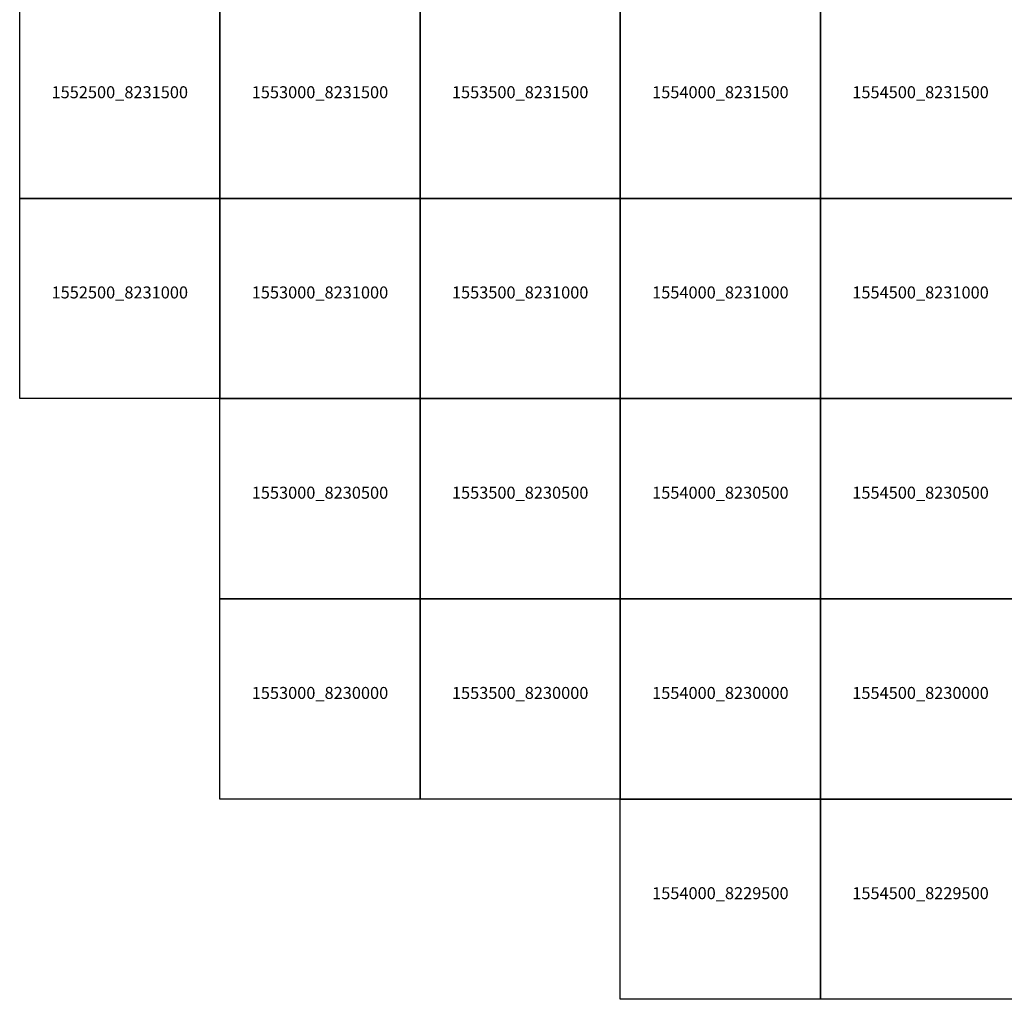
# Model space of a CAD drawing. Extents: x 1538000 to 1576500, y 8229000 to 8263500.
# Drawn here: x 1552500 to 1554959, y 8229000 to 8231446 of the extents above; entities that cross this region are included whole.
import ezdxf
from ezdxf.enums import TextEntityAlignment as Align

# ---------------------------------------------------------------- set-up
doc = ezdxf.new("R2010")
doc.units = 0
doc.header["$MEASUREMENT"] = 0
doc.layers.add('TA_Ortho', color=7, linetype='Continuous')
doc.styles.add('Dalles', font='ariblk.ttf')

msp = doc.modelspace()

# ---------------------------------------------------------------- linework, layer by layer
at = {"layer": 'TA_Ortho', "color": 18, "true_color": 0x000000}
for points in [[(1552500, 8231500, 0), (1553000, 8231500, 0), (1553000, 8231000, 0), (1552500, 8231000, 0), (1552500, 8231500, 0)], [(1553000, 8231500, 0), (1553500, 8231500, 0), (1553500, 8231000, 0), (1553000, 8231000, 0), (1553000, 8231500, 0)], [(1553500, 8231500, 0), (1554000, 8231500, 0), (1554000, 8231000, 0), (1553500, 8231000, 0), (1553500, 8231500, 0)], [(1554000, 8231500, 0), (1554500, 8231500, 0), (1554500, 8231000, 0), (1554000, 8231000, 0), (1554000, 8231500, 0)], [(1554500, 8231500, 0), (1555000, 8231500, 0), (1555000, 8231000, 0), (1554500, 8231000, 0), (1554500, 8231500, 0)], [(1552500, 8231000, 0), (1553000, 8231000, 0), (1553000, 8230500, 0), (1552500, 8230500, 0), (1552500, 8231000, 0)], [(1553000, 8231000, 0), (1553500, 8231000, 0), (1553500, 8230500, 0), (1553000, 8230500, 0), (1553000, 8231000, 0)], [(1553500, 8231000, 0), (1554000, 8231000, 0), (1554000, 8230500, 0), (1553500, 8230500, 0), (1553500, 8231000, 0)], [(1554000, 8231000, 0), (1554500, 8231000, 0), (1554500, 8230500, 0), (1554000, 8230500, 0), (1554000, 8231000, 0)], [(1554500, 8231000, 0), (1555000, 8231000, 0), (1555000, 8230500, 0), (1554500, 8230500, 0), (1554500, 8231000, 0)], [(1553000, 8230500, 0), (1553500, 8230500, 0), (1553500, 8230000, 0), (1553000, 8230000, 0), (1553000, 8230500, 0)], [(1553500, 8230500, 0), (1554000, 8230500, 0), (1554000, 8230000, 0), (1553500, 8230000, 0), (1553500, 8230500, 0)], [(1554000, 8230500, 0), (1554500, 8230500, 0), (1554500, 8230000, 0), (1554000, 8230000, 0), (1554000, 8230500, 0)], [(1554500, 8230500, 0), (1555000, 8230500, 0), (1555000, 8230000, 0), (1554500, 8230000, 0), (1554500, 8230500, 0)], [(1553000, 8230000, 0), (1553500, 8230000, 0), (1553500, 8229500, 0), (1553000, 8229500, 0), (1553000, 8230000, 0)], [(1553500, 8230000, 0), (1554000, 8230000, 0), (1554000, 8229500, 0), (1553500, 8229500, 0), (1553500, 8230000, 0)], [(1554000, 8230000, 0), (1554500, 8230000, 0), (1554500, 8229500, 0), (1554000, 8229500, 0), (1554000, 8230000, 0)], [(1554500, 8230000, 0), (1555000, 8230000, 0), (1555000, 8229500, 0), (1554500, 8229500, 0), (1554500, 8230000, 0)], [(1554000, 8229500, 0), (1554500, 8229500, 0), (1554500, 8229000, 0), (1554000, 8229000, 0), (1554000, 8229500, 0)], [(1554500, 8229500, 0), (1555000, 8229500, 0), (1555000, 8229000, 0), (1554500, 8229000, 0), (1554500, 8229500, 0)]]:
    msp.add_polyline3d(points, close=True, dxfattribs=at)

# ---------------------------------------------------------------- texts
at = {"layer": 'TA_Ortho', "style": 'Dalles'}
for s, p in [('1552500_8231500', (1552750, 8231250)), ('1553000_8231500', (1553250, 8231250)), ('1553500_8231500', (1553750, 8231250)), ('1554000_8231500', (1554250, 8231250)), ('1554500_8231500', (1554750, 8231250)), ('1552500_8231000', (1552750, 8230750)), ('1553000_8231000', (1553250, 8230750)), ('1553500_8231000', (1553750, 8230750)), ('1554000_8231000', (1554250, 8230750)), ('1554500_8231000', (1554750, 8230750)), ('1553000_8230500', (1553250, 8230250)), ('1553500_8230500', (1553750, 8230250)), ('1554000_8230500', (1554250, 8230250)), ('1554500_8230500', (1554750, 8230250)), ('1553000_8230000', (1553250, 8229750)), ('1553500_8230000', (1553750, 8229750)), ('1554000_8230000', (1554250, 8229750)), ('1554500_8230000', (1554750, 8229750)), ('1554000_8229500', (1554250, 8229250)), ('1554500_8229500', (1554750, 8229250))]:
    msp.add_text(s, height=30, dxfattribs=at).set_placement(p, align=Align.CENTER)

doc.saveas('drawing.dxf')
